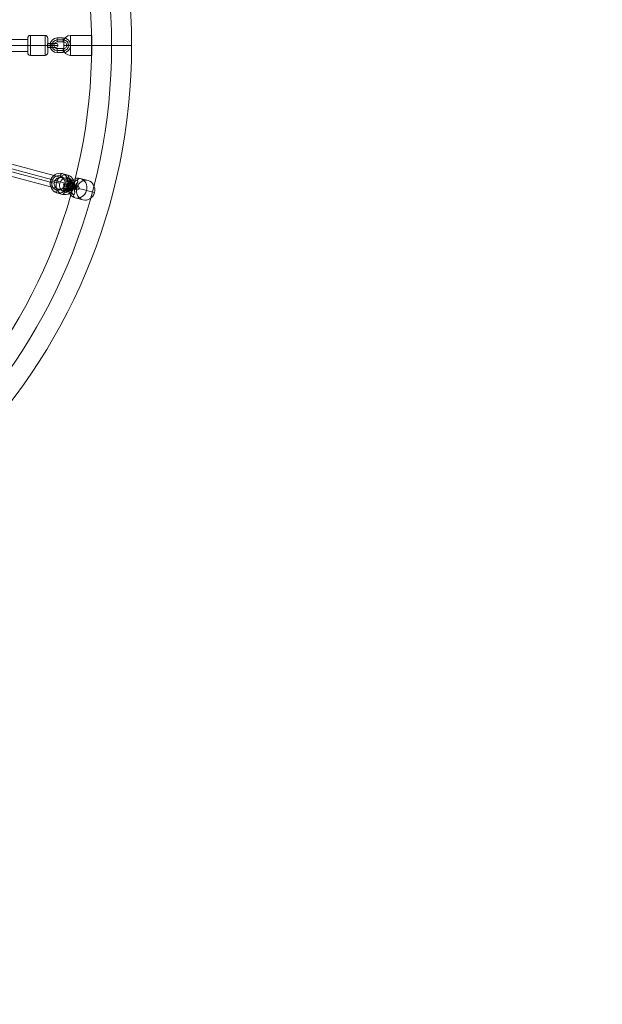
# Model space of a CAD drawing. Units: millimetres. Extents: x 73 to 5833, y -3195 to 2565.
# Drawn here: x 3665 to 4540, y -1754 to -276 of the extents above; entities that cross this region are included whole.
import ezdxf

# ---------------------------------------------------------------- set-up
doc = ezdxf.new("R2010")
doc.units = ezdxf.units.MM
doc.header["$MEASUREMENT"] = 0
doc.linetypes.add('DGN Style 2', pattern=[81.3722, 48.82332, -32.54888])
for name, color, linetype, lineweight in [('Level 15', 7, 'Continuous', 0), ('Level 25', 7, 'Continuous', 0), ('Level 26', 7, 'Continuous', 0), ('Level 27', 7, 'Continuous', 0), ('Level 8', 7, 'Continuous', 0)]:
    doc.layers.add(name, color=color, linetype=linetype, lineweight=lineweight)

# ---------------------------------------------------------------- blocks, each defined once
blk = doc.blocks.new('CONE_50')
at = {"layer": 'Level 8'}
for p, q in [((0.07926, 0.03552, -0.09707), (0.08008, 0.03589, -0.09707)), ((0.07676, 0.0344, -0.09707), (0.07759, 0.03477, -0.09707)), ((0.07801, 0.03496, -0.09857), (0.07883, 0.03533, -0.09857)), ((0.07801, 0.03496, -0.09557), (0.07883, 0.03533, -0.09557))]:
    blk.add_line(p, q, dxfattribs=at)
blk = doc.blocks.new('ROUNDE_56')
at = {"layer": 'Level 8', "extrusion": (0.408941, -0.912561, -1.45754e-05)}
blk.add_ellipse((0.07801, 0.03496, -0.09707), major_axis=(0, 0, -0.0015), ratio=0.912561, dxfattribs=at)
for centre, major_axis, ratio, start_param, end_param in [((0.07893, 0.03537, -0.09707), (-0.000365, -0.000164, 0), 0.000021, 3.562885, 5.133682), ((0.07801, 0.03496, -0.09597), (0, 0, -0.0004), 0.408941, 3.141569, 4.712366)]:
    blk.add_ellipse(centre, major_axis=major_axis, ratio=ratio, start_param=start_param, end_param=end_param, dxfattribs=at)
at = {"layer": 'Level 8', "extrusion": (-0.408941, 0.912561, 1.45754e-05)}
for centre, major_axis, ratio, start_param, end_param in [((0.0771, 0.03455, -0.09707), (0.000365, 0.000164, 0), 0.000021, 2.7203, 4.291096), ((0.07801, 0.03496, -0.09817), (0, 0, 0.0004), 0.408941, 3.141616, 4.712412)]:
    blk.add_ellipse(centre, major_axis=major_axis, ratio=ratio, start_param=start_param, end_param=end_param, dxfattribs=at)
blk.add_ellipse((0.07786, 0.03489, -0.09707), major_axis=(0, 0, -0.0011), ratio=0.912561, dxfattribs=at)
at = {"layer": 'Level 8'}
blk.add_blockref('CONE_50', (0, 0), dxfattribs=at)
blk = doc.blocks.new('ROUNDE_55')
at = {"layer": 'Level 8', "extrusion": (-0.408941, 0.912561, 1.45754e-05)}
blk.add_ellipse((0.07883, 0.03533, -0.09707), major_axis=(0, 0, 0.0015), ratio=0.912561, dxfattribs=at)
at = {"layer": 'Level 8', "extrusion": (0.408941, -0.912561, -1.45754e-05)}
blk.add_ellipse((0.07898, 0.0354, -0.09707), major_axis=(0, 0, 0.0011), ratio=0.912561, dxfattribs=at)
at = {"layer": 'Level 8', "extrusion": (-0.408941, 0.912561, 1.45754e-05)}
for centre, major_axis, ratio, start_param, end_param in [((0.07975, 0.03574, -0.09707), (0.000365, 0.000164, 0), 0.000021, 5.861893, 7.432689), ((0.07883, 0.03533, -0.09597), (0, 0, 0.0004), 0.408941, 0.000023, 1.57082)]:
    blk.add_ellipse(centre, major_axis=major_axis, ratio=ratio, start_param=start_param, end_param=end_param, dxfattribs=at)
at = {"layer": 'Level 8', "extrusion": (0.408941, -0.912561, -1.45754e-05)}
for centre, major_axis, ratio, start_param, end_param in [((0.07792, 0.03492, -0.09707), (-0.000365, -0.000164, 0), 0.000021, 0.421293, 1.992089), ((0.07883, 0.03533, -0.09817), (0, 0, -0.0004), 0.408941, 6.283162, 7.853958)]:
    blk.add_ellipse(centre, major_axis=major_axis, ratio=ratio, start_param=start_param, end_param=end_param, dxfattribs=at)
at = {"layer": 'Level 8'}
blk.add_blockref('ROUNDE_56', (0, 0), dxfattribs=at)
blk = doc.blocks.new('Feature Solid_110')
at = {"layer": 'Level 8'}
blk.add_blockref('ROUNDE_55', (-0.07843, -0.03515, 0.09707), dxfattribs=at)
blk = doc.blocks.new('SOLID_16')
at = {"layer": 'Level 8', "color": 253, "extrusion": (-0.912561, -0.408941, 1.10275e-05)}
for centre, major_axis, start_param, end_param in [((-0.00497, 0.01109, 0.01937), (0, 0, 0.0008), 3.571112, 5.856502), ((-0.00486, 0.01084, 0.01937), (0, 0, 0.0011), 3.209883, 6.216483), ((-0.00474, 0.01059, 0.01937), (0, 0, 0.0008), 3.570106, 5.857167)]:
    blk.add_ellipse(centre, major_axis=major_axis, ratio=0.408941, start_param=start_param, end_param=end_param, dxfattribs=at)
at = {"layer": 'Level 8', "color": 253, "extrusion": (0.912561, 0.408941, -1.10275e-05)}
blk.add_ellipse((-0.00472, 0.01054, 0.01937), major_axis=(-0.000123, 0.000274), ratio=0.000011, start_param=5.639083, end_param=10.896558, dxfattribs=at)
blk = doc.blocks.new('Feature Solid_112')
at = {"layer": 'Level 8', "color": 253}
blk.add_blockref('SOLID_16', (0, 0), dxfattribs=at)
blk = doc.blocks.new('CONE_51')
at = {"layer": 'Level 8', "color": 253}
for p, q in [((-0.00608, 0.01356, 0.01937), (-0.00558, 0.01244, 0.01937)), ((-0.00552, 0.01231, 0.02087), (-0.00502, 0.01119, 0.02087)), ((-0.00552, 0.01231, 0.01787), (-0.00502, 0.01119, 0.01787)), ((-0.00496, 0.01106, 0.01937), (-0.00446, 0.00994, 0.01937))]:
    blk.add_line(p, q, dxfattribs=at)
at = {"layer": 'Level 8', "color": 253, "extrusion": (0.912561, 0.408941, -1.10275e-05)}
blk.add_ellipse((-0.00552, 0.01231, 0.01937), major_axis=(0, 0, -0.0015), ratio=0.912561, dxfattribs=at)
blk = doc.blocks.new('ROUNDE_57')
at = {"layer": 'Level 8', "color": 253, "extrusion": (-0.912561, -0.408941, 1.10275e-05)}
blk.add_ellipse((-0.00502, 0.01119, 0.01937), major_axis=(0, 0, -0.0015), ratio=0.912561, dxfattribs=at)
at = {"layer": 'Level 8', "color": 253, "extrusion": (0.912561, 0.408941, -1.10275e-05)}
for major_axis, ratio, start_param, end_param in [((-0.00061, 0.00137), 0.000011, 0.421293, 1.889114), ((0, 0, -0.0015), 0.408941, 3.141581, 3.892455)]:
    blk.add_ellipse((-0.00502, 0.01119, 0.01937), major_axis=major_axis, ratio=ratio, start_param=start_param, end_param=end_param, dxfattribs=at)
at = {"layer": 'Level 8', "color": 253, "extrusion": (-0.912561, -0.408941, 1.10275e-05)}
for major_axis, ratio, start_param, end_param in [((0, 0, 0.0015), 0.408941, 3.141605, 3.894031), ((0.00061, -0.00137), 0.000011, 5.861892, 7.328928)]:
    blk.add_ellipse((-0.00502, 0.01119, 0.01937), major_axis=major_axis, ratio=ratio, start_param=start_param, end_param=end_param, dxfattribs=at)
at = {"layer": 'Level 8', "color": 253}
blk.add_open_spline([(-0.00476, 0.01062, 0.01836), (-0.00477, 0.01064, 0.01834), (-0.00478, 0.01067, 0.01832), (-0.00479, 0.01069, 0.01831), (-0.0048, 0.01072, 0.0183), (-0.00482, 0.01075, 0.01828), (-0.00483, 0.01077, 0.01828), (-0.00484, 0.0108, 0.01828), (-0.00485, 0.01082, 0.01828), (-0.00486, 0.01084, 0.01828), (-0.00487, 0.01086, 0.01828), (-0.00488, 0.01088, 0.01829), (-0.00488, 0.0109, 0.0183), (-0.00489, 0.01091, 0.01831), (-0.0049, 0.01093, 0.01832), (-0.0049, 0.01094, 0.01834), (-0.00491, 0.01096, 0.01836), (-0.00491, 0.01097, 0.01838), (-0.00492, 0.01097, 0.01841), (-0.00492, 0.01098, 0.01845), (-0.00492, 0.01099, 0.0185), (-0.00492, 0.01098, 0.01855), (-0.00492, 0.01098, 0.01862), (-0.00491, 0.01096, 0.01869), (-0.0049, 0.01093, 0.01877), (-0.00488, 0.01089, 0.01889), (-0.00486, 0.01084, 0.01902), (-0.00484, 0.0108, 0.01916), (-0.00483, 0.01078, 0.01923), (-0.00482, 0.01076, 0.01931), (-0.00482, 0.01076, 0.01938), (-0.00482, 0.01077, 0.01946), (-0.00483, 0.01078, 0.01954), (-0.00484, 0.0108, 0.01961), (-0.00486, 0.01085, 0.01977), (-0.00489, 0.01092, 0.01992), (-0.00491, 0.01096, 0.02006), (-0.00492, 0.01097, 0.02011), (-0.00492, 0.01098, 0.02016), (-0.00492, 0.01098, 0.02021), (-0.00492, 0.01099, 0.02026), (-0.00492, 0.01098, 0.0203), (-0.00492, 0.01097, 0.02035), (-0.00491, 0.01096, 0.02037), (-0.00491, 0.01095, 0.02039), (-0.0049, 0.01094, 0.02041), (-0.00489, 0.01092, 0.02043), (-0.00489, 0.01091, 0.02045), (-0.00488, 0.01089, 0.02046), (-0.00487, 0.01087, 0.02046), (-0.00486, 0.01084, 0.02047), (-0.00485, 0.01082, 0.02047), (-0.00484, 0.0108, 0.02047), (-0.00483, 0.01077, 0.02047), (-0.00482, 0.01075, 0.02046), (-0.00481, 0.01073, 0.02046), (-0.0048, 0.01071, 0.02045), (-0.00479, 0.01069, 0.02044), (-0.00478, 0.01067, 0.02042), (-0.00477, 0.01064, 0.02041), (-0.00476, 0.01062, 0.02039), (-0.00475, 0.01059, 0.02036), (-0.00473, 0.01057, 0.02033), (-0.00473, 0.01055, 0.0203), (-0.00471, 0.01051, 0.02025), (-0.0047, 0.01049, 0.0202), (-0.00469, 0.01048, 0.02014), (-0.00468, 0.01045, 0.02006), (-0.00468, 0.01045, 0.01997), (-0.00468, 0.01045, 0.01988), (-0.00469, 0.01046, 0.01976), (-0.0047, 0.01048, 0.01963), (-0.00471, 0.0105, 0.0195), (-0.00471, 0.01051, 0.01944), (-0.00471, 0.01051, 0.01937), (-0.00471, 0.01051, 0.01931), (-0.0047, 0.0105, 0.01921), (-0.0047, 0.01048, 0.01912), (-0.00469, 0.01047, 0.01902), (-0.00468, 0.01045, 0.01892), (-0.00468, 0.01044, 0.01881), (-0.00469, 0.01046, 0.01871), (-0.00469, 0.01046, 0.01866), (-0.00469, 0.01048, 0.0186), (-0.0047, 0.0105, 0.01854), (-0.00471, 0.01052, 0.01849), (-0.00473, 0.01055, 0.01844), (-0.00475, 0.01059, 0.01839), (-0.00475, 0.0106, 0.01838), (-0.00475, 0.01061, 0.01837), (-0.00476, 0.01062, 0.01836)], degree=3, knots=[0, 0, 0, 0, 0.017091, 0.017091, 0.017091, 0.03439, 0.03439, 0.03439, 0.049295, 0.049295, 0.049295, 0.062798, 0.062798, 0.062798, 0.077103, 0.077103, 0.077103, 0.098488, 0.098488, 0.098488, 0.128793, 0.128793, 0.128793, 0.175076, 0.175076, 0.175076, 0.253086, 0.253086, 0.253086, 0.294798, 0.294798, 0.294798, 0.33668, 0.33668, 0.33668, 0.427197, 0.427197, 0.427197, 0.458279, 0.458279, 0.458279, 0.489731, 0.489731, 0.489731, 0.509259, 0.509259, 0.509259, 0.525401, 0.525401, 0.525401, 0.541708, 0.541708, 0.541708, 0.555677, 0.555677, 0.555677, 0.569225, 0.569225, 0.569225, 0.584274, 0.584274, 0.584274, 0.607992, 0.607992, 0.607992, 0.642445, 0.642445, 0.642445, 0.696429, 0.696429, 0.696429, 0.769117, 0.769117, 0.769117, 0.805063, 0.805063, 0.805063, 0.858157, 0.858157, 0.858157, 0.920783, 0.920783, 0.920783, 0.95598, 0.95598, 0.95598, 0.991777, 0.991777, 0.991777, 1, 1, 1, 1], dxfattribs=at)
blk.add_blockref('CONE_51', (0, 0), dxfattribs=at)
blk = doc.blocks.new('Feature Solid_113')
at = {"layer": 'Level 8', "color": 253}
blk.add_blockref('ROUNDE_57', (0, 0), dxfattribs=at)
blk = doc.blocks.new('UNITE_18')
at = {"layer": 'Level 8', "color": 253}
for name in ['Feature Solid_113', 'Feature Solid_112']:
    blk.add_blockref(name, (0, 0), dxfattribs=at)
blk = doc.blocks.new('Feature Solid_111')
at = {"layer": 'Level 8', "color": 253}
blk.add_blockref('UNITE_18', (0.0051, -0.01137, -0.01938), dxfattribs=at)
blk = doc.blocks.new('Smart Solid_42')
at = {"layer": 'Level 27', "color": 160, "lineweight": 13}
for p, q in [((0.005, 0.00089), (-0.005, 0.00089)), ((0.005, -0.00001), (-0.005, -0.00001)), ((0.005, -0.00001), (-0.005, -0.00001)), ((0.005, -0.0009), (-0.005, -0.0009))]:
    blk.add_line(p, q, dxfattribs=at)
at = {"layer": 'Level 27', "color": 160, "lineweight": 13, "flags": 128}
for points in [[(-0.005, 0.00089), (-0.005, -0.0009)], [(0.005, 0.00089), (0.005, -0.0009)]]:
    blk.add_lwpolyline(points, dxfattribs=at)
blk = doc.blocks.new('Smart Solid_43')
at = {"layer": 'Level 27', "color": 160, "lineweight": 13}
for p, q in [((0.01787, -0.00501), (-0.01953, 0.00501)), ((0.01874, -0.00412), (-0.01867, 0.00591)), ((0.01953, -0.00501), (-0.01788, 0.00501)), ((0.01867, -0.00591), (-0.01874, 0.00411))]:
    blk.add_line(p, q, dxfattribs=at)
at = {"layer": 'Level 27', "color": 160, "lineweight": 13, "extrusion": (0, 0, -1)}
for centre in [(-0.0187, 0.00501), (0.0187, -0.00501)]:
    blk.add_ellipse(centre, major_axis=(-0.000233, -0.000869), ratio=0.916052, dxfattribs=at)
blk = doc.blocks.new('Smart Solid_45')
at = {"layer": 'Level 26', "color": 253, "lineweight": 13}
for p, q in [((-0.00155, 0), (-0.00095, 0)), ((-0.00045, 0.0011), (-0.00045, 0.0005)), ((-0.00045, 0.0011), (0.00045, 0.0011)), ((-0.00045, 0.0008), (0.00045, 0.0008)), ((-0.00045, 0.0008), (0.00045, 0.0008)), ((-0.00045, 0.0005), (0.00045, 0.0005)), ((0.00045, 0.0011), (0.00045, 0.0005)), ((0.00045, 0.0011), (0.00045, 0.0005)), ((0.00155, 0), (0.00095, 0)), ((-0.00045, -0.0011), (-0.00045, -0.0005)), ((0.00045, -0.0005), (-0.00045, -0.0005)), ((-0.00045, -0.0011), (-0.00045, -0.0005)), ((0.00045, -0.0008), (-0.00045, -0.0008)), ((0.00045, -0.0008), (-0.00045, -0.0008)), ((0.00045, -0.0011), (-0.00045, -0.0011)), ((0.00045, -0.0011), (0.00045, -0.0005))]:
    blk.add_line(p, q, dxfattribs=at)
at = {"layer": 'Level 26', "color": 253, "lineweight": 13, "extrusion": (0, 0, -1)}
for centre, radius, start, end in [((0.00045, 0), 0.0011, 270, 90), ((0.00045, 0), 0.0008, 270, 90), ((0.00045, 0), 0.0008, 270, 90), ((0.00045, 0), 0.0005, 270, 90), ((-0.00045, 0), 0.0011, 90, 270), ((-0.00045, 0), 0.0008, 90, 270), ((-0.00045, 0), 0.0008, 90, 270), ((-0.00045, 0), 0.0005, 90, 270)]:
    blk.add_arc(centre, radius, start, end, dxfattribs=at)
blk = doc.blocks.new('CONE_57')
at = {"layer": 'Level 26', "color": 253, "lineweight": 13}
for p, q in [((0.06447, 0.06183, 0), (0.06447, 0.06403, 0)), ((0.06597, 0.06183, 0), (0.06597, 0.06403, 0)), ((0.06597, 0.06183, 0), (0.06597, 0.06403, 0)), ((0.06747, 0.06183, 0), (0.06747, 0.06403, 0))]:
    blk.add_line(p, q, dxfattribs=at)
blk = doc.blocks.new('ROUNDE_60')
at = {"layer": 'Level 26', "color": 253, "lineweight": 13}
for p, q in [((0.06447, 0.06183, 0), (0.06747, 0.06183, 0)), ((0.06487, 0.06143, 0), (0.06707, 0.06143, 0))]:
    blk.add_line(p, q, dxfattribs=at)
at = {"layer": 'Level 26', "color": 253, "lineweight": 13, "extrusion": (-8.67661e-06, -3.34542e-10, 1)}
blk.add_arc((0.06487, 0.06183), 0.0004, 180, 270, dxfattribs=at)
at = {"layer": 'Level 26', "color": 253, "lineweight": 13, "extrusion": (8.67661e-06, 3.34542e-10, -1)}
blk.add_arc((-0.06707, 0.06183), 0.0004, 180, 270, dxfattribs=at)
at = {"layer": 'Level 26', "color": 253, "lineweight": 13, "extrusion": (-8.67661e-06, 0, 1)}
blk.add_ellipse((0.06597, 0.06183, 0), major_axis=(0, -0.0004), ratio=0.000025, start_param=4.712389, end_param=6.283185, dxfattribs=at)
at = {"layer": 'Level 26', "color": 253, "lineweight": 13, "extrusion": (8.67661e-06, 0, -1)}
blk.add_ellipse((0.06597, 0.06183, 0), major_axis=(0, 0.0004), ratio=0.000025, start_param=1.570796, end_param=3.141593, dxfattribs=at)
at = {"layer": 'Level 26', "color": 253, "lineweight": 13}
blk.add_blockref('CONE_57', (0, 0), dxfattribs=at)
blk = doc.blocks.new('ROUNDE_59')
at = {"layer": 'Level 26', "color": 253, "lineweight": 13}
for p, q in [((0.06747, 0.06403, 0), (0.06447, 0.06403, 0)), ((0.06707, 0.06443, 0), (0.06487, 0.06443, 0))]:
    blk.add_line(p, q, dxfattribs=at)
at = {"layer": 'Level 26', "color": 253, "lineweight": 13, "extrusion": (8.67661e-06, 3.34542e-10, -1)}
blk.add_arc((-0.06487, 0.06403), 0.0004, 0, 90, dxfattribs=at)
at = {"layer": 'Level 26', "color": 253, "lineweight": 13, "extrusion": (-8.67661e-06, -3.34542e-10, 1)}
blk.add_arc((0.06707, 0.06403), 0.0004, 0, 90, dxfattribs=at)
at = {"layer": 'Level 26', "color": 253, "lineweight": 13, "extrusion": (-8.67661e-06, 0, 1)}
blk.add_ellipse((0.06597, 0.06403, 0), major_axis=(0, -0.0004), ratio=0.000025, start_param=1.570796, end_param=3.141593, dxfattribs=at)
at = {"layer": 'Level 26', "color": 253, "lineweight": 13, "extrusion": (8.67661e-06, 0, -1)}
blk.add_ellipse((0.06597, 0.06403, 0), major_axis=(0, 0.0004), ratio=0.000025, start_param=4.712389, end_param=6.283185, dxfattribs=at)
at = {"layer": 'Level 26', "color": 253, "lineweight": 13}
blk.add_blockref('ROUNDE_60', (0, 0), dxfattribs=at)
blk = doc.blocks.new('Feature Solid_125')
at = {"layer": 'Level 26', "color": 253, "lineweight": 13}
blk.add_blockref('ROUNDE_59', (-0.06598, -0.06293, 0), dxfattribs=at)
blk = doc.blocks.new('Smart Solid_46')
at = {"layer": 'Level 26', "color": 253, "lineweight": 13}
for p, q in [((-0.0003, -0.00032, 0), (0.0003, -0.00032, 0)), ((-0.0003, -0.00032, 0), (-0.0003, -0.00078, 0)), ((-0.0003, -0.00078, 0), (0.0003, -0.00078, 0)), ((-0.0003, -0.00032, 0), (0.0003, -0.00032, 0)), ((-0.0003, -0.00032, 0), (0.0003, -0.00032, 0)), ((-0.0003, -0.00078, 0), (-0.0003, -0.00032, 0)), ((-0.0003, -0.00078, 0), (0.0003, -0.00078, 0)), ((0, -0.00032), (0, -0.00078)), ((0, -0.00032), (0, -0.00078)), ((0, -0.00078), (0, -0.00032)), ((0, -0.00078), (0, -0.00032)), ((0.0003, -0.00032, 0), (0.0003, -0.00078, 0)), ((0.0003, -0.00078, 0), (0.0003, -0.00032, 0))]:
    blk.add_line(p, q, dxfattribs=at)
at = {"layer": 'Level 26', "color": 253, "lineweight": 13, "extrusion": (8.67661e-06, 3.34542e-10, -1), "flags": 128}
for points in [[(0.0003, 0.00048), (0.0003, -0.00032)], [(0, 0.00078), (0, -0.00032)], [(0, 0.00018), (0, -0.00032)], [(-0.0003, 0.00048), (-0.0003, -0.00032)]]:
    blk.add_lwpolyline(points, dxfattribs=at)
at = {"layer": 'Level 26', "color": 253, "lineweight": 13, "extrusion": (-8.67661e-06, -3.34542e-10, 1)}
blk.add_arc((0, 0.00048), 0.0003, 0, 360, dxfattribs=at)
blk = doc.blocks.new('Smart Solid_51')
at = {"layer": 'Level 26', "color": 253, "lineweight": 13}
for p, q in [((0.00013, 0.00006, 0.0008), (-0.00004, -0.00002, 0.0008)), ((-0.00004, -0.00002, -0.0008), (0.00013, 0.00006, -0.0008)), ((-0.00037, -0.00016, 0.0008), (-0.00053, -0.00024, 0.0008)), ((-0.00053, -0.00024, -0.0008), (-0.00037, -0.00016, -0.0008)), ((-0.00012, -0.00005, 0.0011), (-0.00029, -0.00013, 0.0011)), ((-0.00012, -0.00005, 0.0005), (-0.00029, -0.00013, 0.0005)), ((-0.00029, -0.00013, -0.0005), (-0.00012, -0.00005, -0.0005)), ((-0.00029, -0.00013, -0.0011), (-0.00012, -0.00005, -0.0011))]:
    blk.add_line(p, q, dxfattribs=at)
at = {"layer": 'Level 26', "color": 253, "lineweight": 13, "extrusion": (-0.408941, 0.912561, 1.45754e-05)}
for centre, major_axis, ratio in [((-0.00012, -0.00005, 0.0008), (0, 0, 0.0003), 0.912564), ((-0.00012, -0.00005, -0.0008), (0, 0, 0.0003), 0.912564), ((0.00018, 0.00008, -0.00001), (0.000274, 0.000123), 0.000015), ((-0.00029, -0.00013, 0.0008), (0, 0, 0.0003), 0.912564)]:
    blk.add_ellipse(centre, major_axis=major_axis, ratio=ratio, dxfattribs=at)
at = {"layer": 'Level 26', "color": 253, "lineweight": 13, "extrusion": (0.408941, -0.912561, -1.45754e-05)}
for centre in [(-0.00012, -0.00005, -0.0008), (-0.00029, -0.00013, -0.0008)]:
    blk.add_ellipse(centre, major_axis=(0, 0, 0.0003), ratio=0.912564, dxfattribs=at)
for centre, major_axis in [((-0.00012, -0.00005, 0), (0, 0, 0.0011)), ((-0.00012, -0.00005, 0), (0, 0, 0.0005)), ((0.00013, 0.00006, 0), (0, 0, 0.0008)), ((-0.00037, -0.00016, 0), (0, 0, 0.0008))]:
    blk.add_ellipse(centre, major_axis=major_axis, ratio=0.408933, start_param=3.141577, end_param=6.283169, dxfattribs=at)
blk = doc.blocks.new('Smart Solid_52')
at = {"layer": 'Level 26', "color": 253, "lineweight": 13}
for p, q in [((0.00011, 0.00025, 0), (0.00026, 0.00058, 0)), ((0.00022, 0.0005, 0.0003), (0.00037, 0.00083, 0.0003)), ((0.00022, 0.0005, -0.0003), (0.00037, 0.00083, -0.0003)), ((0.00034, 0.00075, 0), (0.00049, 0.00108)), ((-0.00034, -0.00075, 0), (-0.00049, -0.00108)), ((-0.00022, -0.0005, -0.0003), (-0.00037, -0.00083, -0.0003)), ((-0.00022, -0.0005, 0.0003), (-0.00037, -0.00083, 0.0003)), ((-0.00011, -0.00025, 0), (-0.00026, -0.00058, 0))]:
    blk.add_line(p, q, dxfattribs=at)
at = {"layer": 'Level 26', "color": 253, "lineweight": 13, "extrusion": (-0.912561, 0.408941, -1.10275e-05)}
for centre, major_axis, start_param, end_param in [((-0.00008, -0.00017, 0), (-0.00045, -0.001), 5.861892, 9.003485), ((-0.00008, -0.00017, -0.0003), (-0.000327, -0.00073), 5.861892, 9.003485), ((-0.00008, -0.00017, 0.0003), (-0.000327, -0.00073), 5.861892, 9.003485), ((0.00008, 0.00017, 0), (-0.00045, -0.001), 2.7203, 5.861892), ((-0.00008, -0.00017, 0), (-0.000204, -0.000456), 5.861892, 9.003485), ((0.00008, 0.00017, -0.0003), (-0.000327, -0.00073), 2.7203, 5.861892), ((0.00008, 0.00017, 0.0003), (-0.000327, -0.00073), 2.7203, 5.861892), ((0.00008, 0.00017, 0), (-0.000204, -0.000456), 2.7203, 5.861892)]:
    blk.add_ellipse(centre, major_axis=major_axis, ratio=0.000011, start_param=start_param, end_param=end_param, dxfattribs=at)
for centre, major_axis, ratio in [((0.00022, 0.0005, 0), (0, 0, -0.0003), 0.912561), ((0.00021, 0.00047, 0), (0, 0, 0.0003), 0.408941), ((0.00037, 0.00083), (0, 0, -0.0003), 0.912561), ((0.00037, 0.00083), (0, 0, -0.0003), 0.912561)]:
    blk.add_ellipse(centre, major_axis=major_axis, ratio=ratio, dxfattribs=at)
at = {"layer": 'Level 26', "color": 253, "lineweight": 13, "extrusion": (0.912561, -0.408941, 1.10275e-05)}
for centre, major_axis, ratio in [((-0.00037, -0.00083), (0, 0, 0.0003), 0.912561), ((-0.00037, -0.00083), (0, 0, 0.0003), 0.912561), ((-0.00022, -0.0005, 0), (0, 0, 0.0003), 0.912561), ((-0.00021, -0.00047, 0), (0, 0, -0.0003), 0.408941)]:
    blk.add_ellipse(centre, major_axis=major_axis, ratio=ratio, dxfattribs=at)
blk = doc.blocks.new('1_7')
at = {"layer": 'Level 26', "color": 253, "lineweight": 13, "extrusion": (4.06237e-17, 1, -1.91836e-17), "rotation": 180}
blk.add_blockref('Smart Solid_52', (0.00041, 0.00092, 0), dxfattribs=at)
blk = doc.blocks.new('CONE_59')
at = {"layer": 'Level 26', "color": 253, "lineweight": 13}
for p, q in [((0.37942, 0.27687), (0.38262, 0.27687)), ((0.38262, 0.27387), (0.38262, 0.27687)), ((0.37942, 0.27537), (0.38262, 0.27537)), ((0.37942, 0.27537), (0.38262, 0.27537)), ((0.37942, 0.27387), (0.38262, 0.27387))]:
    blk.add_line(p, q, dxfattribs=at)
blk = doc.blocks.new('ROUNDE_63')
at = {"layer": 'Level 26', "color": 253, "lineweight": 13}
for p, q in [((0.37522, 0.27687), (0.37522, 0.27387)), ((0.37422, 0.27587), (0.37422, 0.27487)), ((0.37422, 0.27537), (0.37522, 0.27537)), ((0.37422, 0.27537), (0.37522, 0.27537))]:
    blk.add_line(p, q, dxfattribs=at)
blk.add_arc((0.37522, 0.27587), 0.001, 90, 180, dxfattribs=at)
at = {"layer": 'Level 26', "color": 253, "lineweight": 13, "extrusion": (0, 0, -1)}
blk.add_arc((-0.37522, 0.27487), 0.001, 270, 0, dxfattribs=at)
at = {"layer": 'Level 26', "color": 253, "lineweight": 13}
blk.add_blockref('CONE_59', (-0.0042, 0), dxfattribs=at)
blk = doc.blocks.new('Feature Solid_127')
at = {"layer": 'Level 26', "color": 253, "lineweight": 13}
blk.add_blockref('ROUNDE_63', (-0.376315, -0.275375), dxfattribs=at)
blk = doc.blocks.new('CONE_60')
at = {"layer": 'Level 26', "color": 253, "lineweight": 13}
for p, q in [((0.07926, 0.03552, -0.09707), (0.08008, 0.03589, -0.09707)), ((0.07676, 0.0344, -0.09707), (0.07759, 0.03477, -0.09707)), ((0.07801, 0.03496, -0.09857), (0.07883, 0.03533, -0.09857)), ((0.07801, 0.03496, -0.09557), (0.07883, 0.03533, -0.09557))]:
    blk.add_line(p, q, dxfattribs=at)
blk = doc.blocks.new('ROUNDE_65')
at = {"layer": 'Level 26', "color": 253, "lineweight": 13, "extrusion": (0.408941, -0.912561, -1.45754e-05)}
blk.add_ellipse((0.07801, 0.03496, -0.09707), major_axis=(0, 0, -0.0015), ratio=0.912561, dxfattribs=at)
for centre, major_axis, ratio, start_param, end_param in [((0.07893, 0.03537, -0.09707), (-0.000365, -0.000164, 0), 0.000021, 3.562885, 5.133682), ((0.07801, 0.03496, -0.09597), (0, 0, -0.0004), 0.408941, 3.141569, 4.712366)]:
    blk.add_ellipse(centre, major_axis=major_axis, ratio=ratio, start_param=start_param, end_param=end_param, dxfattribs=at)
at = {"layer": 'Level 26', "color": 253, "lineweight": 13, "extrusion": (-0.408941, 0.912561, 1.45754e-05)}
for centre, major_axis, ratio, start_param, end_param in [((0.0771, 0.03455, -0.09707), (0.000365, 0.000164, 0), 0.000021, 2.7203, 4.291096), ((0.07801, 0.03496, -0.09817), (0, 0, 0.0004), 0.408941, 3.141616, 4.712412)]:
    blk.add_ellipse(centre, major_axis=major_axis, ratio=ratio, start_param=start_param, end_param=end_param, dxfattribs=at)
blk.add_ellipse((0.07786, 0.03489, -0.09707), major_axis=(0, 0, -0.0011), ratio=0.912561, dxfattribs=at)
at = {"layer": 'Level 26', "color": 253, "lineweight": 13}
blk.add_blockref('CONE_60', (0, 0), dxfattribs=at)
blk = doc.blocks.new('ROUNDE_64')
at = {"layer": 'Level 26', "color": 253, "lineweight": 13, "extrusion": (-0.408941, 0.912561, 1.45754e-05)}
blk.add_ellipse((0.07883, 0.03533, -0.09707), major_axis=(0, 0, 0.0015), ratio=0.912561, dxfattribs=at)
at = {"layer": 'Level 26', "color": 253, "lineweight": 13, "extrusion": (0.408941, -0.912561, -1.45754e-05)}
blk.add_ellipse((0.07898, 0.0354, -0.09707), major_axis=(0, 0, 0.0011), ratio=0.912561, dxfattribs=at)
at = {"layer": 'Level 26', "color": 253, "lineweight": 13, "extrusion": (-0.408941, 0.912561, 1.45754e-05)}
for centre, major_axis, ratio, start_param, end_param in [((0.07975, 0.03574, -0.09707), (0.000365, 0.000164, 0), 0.000021, 5.861893, 7.432689), ((0.07883, 0.03533, -0.09597), (0, 0, 0.0004), 0.408941, 0.000023, 1.57082)]:
    blk.add_ellipse(centre, major_axis=major_axis, ratio=ratio, start_param=start_param, end_param=end_param, dxfattribs=at)
at = {"layer": 'Level 26', "color": 253, "lineweight": 13, "extrusion": (0.408941, -0.912561, -1.45754e-05)}
for centre, major_axis, ratio, start_param, end_param in [((0.07792, 0.03492, -0.09707), (-0.000365, -0.000164, 0), 0.000021, 0.421293, 1.992089), ((0.07883, 0.03533, -0.09817), (0, 0, -0.0004), 0.408941, 6.283162, 7.853958)]:
    blk.add_ellipse(centre, major_axis=major_axis, ratio=ratio, start_param=start_param, end_param=end_param, dxfattribs=at)
at = {"layer": 'Level 26', "color": 253, "lineweight": 13}
blk.add_blockref('ROUNDE_65', (0, 0), dxfattribs=at)
blk = doc.blocks.new('Feature Solid_128')
at = {"layer": 'Level 26', "color": 253, "lineweight": 13}
blk.add_blockref('ROUNDE_64', (-0.07843, -0.03515, 0.09707), dxfattribs=at)
blk = doc.blocks.new('SOLID_33')
at = {"layer": 'Level 26', "color": 253, "lineweight": 13, "extrusion": (-0.912561, -0.408941, 1.10275e-05)}
for centre, major_axis, start_param, end_param in [((-0.00497, 0.01109, 0.01937), (0, 0, 0.0008), 3.571112, 5.856502), ((-0.00486, 0.01084, 0.01937), (0, 0, 0.0011), 3.209883, 6.216483), ((-0.00474, 0.01059, 0.01937), (0, 0, 0.0008), 3.570106, 5.857167)]:
    blk.add_ellipse(centre, major_axis=major_axis, ratio=0.408941, start_param=start_param, end_param=end_param, dxfattribs=at)
at = {"layer": 'Level 26', "color": 253, "lineweight": 13, "extrusion": (0.912561, 0.408941, -1.10275e-05)}
blk.add_ellipse((-0.00472, 0.01054, 0.01937), major_axis=(-0.000123, 0.000274), ratio=0.000011, start_param=5.639083, end_param=10.896558, dxfattribs=at)
blk = doc.blocks.new('Feature Solid_215')
at = {"layer": 'Level 26', "color": 253, "lineweight": 13}
blk.add_blockref('SOLID_33', (0, 0), dxfattribs=at)
blk = doc.blocks.new('CONE_96')
at = {"layer": 'Level 26', "color": 253, "lineweight": 13}
for p, q in [((-0.00608, 0.01356, 0.01937), (-0.00558, 0.01244, 0.01937)), ((-0.00552, 0.01231, 0.02087), (-0.00502, 0.01119, 0.02087)), ((-0.00552, 0.01231, 0.01787), (-0.00502, 0.01119, 0.01787)), ((-0.00496, 0.01106, 0.01937), (-0.00446, 0.00994, 0.01937))]:
    blk.add_line(p, q, dxfattribs=at)
at = {"layer": 'Level 26', "color": 253, "lineweight": 13, "extrusion": (0.912561, 0.408941, -1.10275e-05)}
blk.add_ellipse((-0.00552, 0.01231, 0.01937), major_axis=(0, 0, -0.0015), ratio=0.912561, dxfattribs=at)
blk = doc.blocks.new('ROUNDE_106')
at = {"layer": 'Level 26', "color": 253, "lineweight": 13, "extrusion": (-0.912561, -0.408941, 1.10275e-05)}
blk.add_ellipse((-0.00502, 0.01119, 0.01937), major_axis=(0, 0, -0.0015), ratio=0.912561, dxfattribs=at)
at = {"layer": 'Level 26', "color": 253, "lineweight": 13, "extrusion": (0.912561, 0.408941, -1.10275e-05)}
for major_axis, ratio, start_param, end_param in [((-0.00061, 0.00137), 0.000011, 0.421293, 1.889114), ((0, 0, -0.0015), 0.408941, 3.141581, 3.892455)]:
    blk.add_ellipse((-0.00502, 0.01119, 0.01937), major_axis=major_axis, ratio=ratio, start_param=start_param, end_param=end_param, dxfattribs=at)
at = {"layer": 'Level 26', "color": 253, "lineweight": 13, "extrusion": (-0.912561, -0.408941, 1.10275e-05)}
for major_axis, ratio, start_param, end_param in [((0, 0, 0.0015), 0.408941, 3.141605, 3.894031), ((0.00061, -0.00137), 0.000011, 5.861892, 7.328928)]:
    blk.add_ellipse((-0.00502, 0.01119, 0.01937), major_axis=major_axis, ratio=ratio, start_param=start_param, end_param=end_param, dxfattribs=at)
at = {"layer": 'Level 26', "color": 253, "lineweight": 13}
blk.add_open_spline([(-0.00476, 0.01062, 0.01836), (-0.00477, 0.01064, 0.01834), (-0.00478, 0.01067, 0.01832), (-0.00479, 0.01069, 0.01831), (-0.0048, 0.01072, 0.0183), (-0.00482, 0.01075, 0.01828), (-0.00483, 0.01077, 0.01828), (-0.00484, 0.0108, 0.01828), (-0.00485, 0.01082, 0.01828), (-0.00486, 0.01084, 0.01828), (-0.00487, 0.01086, 0.01828), (-0.00488, 0.01088, 0.01829), (-0.00488, 0.0109, 0.0183), (-0.00489, 0.01091, 0.01831), (-0.0049, 0.01093, 0.01832), (-0.0049, 0.01094, 0.01834), (-0.00491, 0.01096, 0.01836), (-0.00491, 0.01097, 0.01838), (-0.00492, 0.01097, 0.01841), (-0.00492, 0.01098, 0.01845), (-0.00492, 0.01099, 0.0185), (-0.00492, 0.01098, 0.01855), (-0.00492, 0.01098, 0.01862), (-0.00491, 0.01096, 0.01869), (-0.0049, 0.01093, 0.01877), (-0.00488, 0.01089, 0.01889), (-0.00486, 0.01084, 0.01902), (-0.00484, 0.0108, 0.01916), (-0.00483, 0.01078, 0.01923), (-0.00482, 0.01076, 0.01931), (-0.00482, 0.01076, 0.01938), (-0.00482, 0.01077, 0.01946), (-0.00483, 0.01078, 0.01954), (-0.00484, 0.0108, 0.01961), (-0.00486, 0.01085, 0.01977), (-0.00489, 0.01092, 0.01992), (-0.00491, 0.01096, 0.02006), (-0.00492, 0.01097, 0.02011), (-0.00492, 0.01098, 0.02016), (-0.00492, 0.01098, 0.02021), (-0.00492, 0.01099, 0.02026), (-0.00492, 0.01098, 0.0203), (-0.00492, 0.01097, 0.02035), (-0.00491, 0.01096, 0.02037), (-0.00491, 0.01095, 0.02039), (-0.0049, 0.01094, 0.02041), (-0.00489, 0.01092, 0.02043), (-0.00489, 0.01091, 0.02045), (-0.00488, 0.01089, 0.02046), (-0.00487, 0.01087, 0.02046), (-0.00486, 0.01084, 0.02047), (-0.00485, 0.01082, 0.02047), (-0.00484, 0.0108, 0.02047), (-0.00483, 0.01077, 0.02047), (-0.00482, 0.01075, 0.02046), (-0.00481, 0.01073, 0.02046), (-0.0048, 0.01071, 0.02045), (-0.00479, 0.01069, 0.02044), (-0.00478, 0.01067, 0.02042), (-0.00477, 0.01064, 0.02041), (-0.00476, 0.01062, 0.02039), (-0.00475, 0.01059, 0.02036), (-0.00473, 0.01057, 0.02033), (-0.00473, 0.01055, 0.0203), (-0.00471, 0.01051, 0.02025), (-0.0047, 0.01049, 0.0202), (-0.00469, 0.01048, 0.02014), (-0.00468, 0.01045, 0.02006), (-0.00468, 0.01045, 0.01997), (-0.00468, 0.01045, 0.01988), (-0.00469, 0.01046, 0.01976), (-0.0047, 0.01048, 0.01963), (-0.00471, 0.0105, 0.0195), (-0.00471, 0.01051, 0.01944), (-0.00471, 0.01051, 0.01937), (-0.00471, 0.01051, 0.01931), (-0.0047, 0.0105, 0.01921), (-0.0047, 0.01048, 0.01912), (-0.00469, 0.01047, 0.01902), (-0.00468, 0.01045, 0.01892), (-0.00468, 0.01044, 0.01881), (-0.00469, 0.01046, 0.01871), (-0.00469, 0.01046, 0.01866), (-0.00469, 0.01048, 0.0186), (-0.0047, 0.0105, 0.01854), (-0.00471, 0.01052, 0.01849), (-0.00473, 0.01055, 0.01844), (-0.00475, 0.01059, 0.01839), (-0.00475, 0.0106, 0.01838), (-0.00475, 0.01061, 0.01837), (-0.00476, 0.01062, 0.01836)], degree=3, knots=[0, 0, 0, 0, 0.017091, 0.017091, 0.017091, 0.03439, 0.03439, 0.03439, 0.049295, 0.049295, 0.049295, 0.062798, 0.062798, 0.062798, 0.077103, 0.077103, 0.077103, 0.098488, 0.098488, 0.098488, 0.128793, 0.128793, 0.128793, 0.175076, 0.175076, 0.175076, 0.253086, 0.253086, 0.253086, 0.294798, 0.294798, 0.294798, 0.33668, 0.33668, 0.33668, 0.427197, 0.427197, 0.427197, 0.458279, 0.458279, 0.458279, 0.489731, 0.489731, 0.489731, 0.509259, 0.509259, 0.509259, 0.525401, 0.525401, 0.525401, 0.541708, 0.541708, 0.541708, 0.555677, 0.555677, 0.555677, 0.569225, 0.569225, 0.569225, 0.584274, 0.584274, 0.584274, 0.607992, 0.607992, 0.607992, 0.642445, 0.642445, 0.642445, 0.696429, 0.696429, 0.696429, 0.769117, 0.769117, 0.769117, 0.805063, 0.805063, 0.805063, 0.858157, 0.858157, 0.858157, 0.920783, 0.920783, 0.920783, 0.95598, 0.95598, 0.95598, 0.991777, 0.991777, 0.991777, 1, 1, 1, 1], dxfattribs=at)
blk.add_blockref('CONE_96', (0, 0), dxfattribs=at)
blk = doc.blocks.new('Feature Solid_216')
at = {"layer": 'Level 26', "color": 253, "lineweight": 13}
blk.add_blockref('ROUNDE_106', (0, 0), dxfattribs=at)
blk = doc.blocks.new('UNITE_35')
at = {"layer": 'Level 26', "color": 253, "lineweight": 13}
for name in ['Feature Solid_216', 'Feature Solid_215']:
    blk.add_blockref(name, (0, 0), dxfattribs=at)
blk = doc.blocks.new('Feature Solid_214')
at = {"layer": 'Level 26', "color": 253, "lineweight": 13}
blk.add_blockref('UNITE_35', (0.0051, -0.01137, -0.01938), dxfattribs=at)
blk = doc.blocks.new('From Solid')
at = {"layer": 'Level 25', "color": 136, "lineweight": 13}
blk.add_line((3773.3, -314.8), (3833.3, -314.8), dxfattribs=at)
at = {"layer": 'Level 25', "color": 136, "lineweight": 13, "extrusion": (0, 0, -1)}
for radius, start, end in [(880, 90, 180), (850, 90, 180), (850, 90, 180), (820, 90, 180), (820, 180, 270), (850, 180, 270), (880, 180, 270), (850, 180, 270)]:
    blk.add_arc((-2953.3, -314.8), radius, start, end, dxfattribs=at)
blk = doc.blocks.new('CONE_110')
at = {"layer": 'Level 26', "color": 253, "lineweight": 13}
for p, q in [((-0.02279, 0.21672, -0.05476), (-0.02312, 0.21698, -0.05556)), ((-0.02319, 0.21558, -0.05573), (-0.02361, 0.21558, -0.05675)), ((-0.02279, 0.21445, -0.05476), (-0.02312, 0.21418, -0.05556)), ((-0.02238, 0.21558, -0.0538), (-0.02262, 0.21558, -0.05436))]:
    blk.add_line(p, q, dxfattribs=at)
blk = doc.blocks.new('ROUNDE_120')
at = {"layer": 'Level 26', "color": 253, "lineweight": 13}
for p, q in [((-0.02304, 0.21558, -0.05538), (-0.02319, 0.21558, -0.05573)), ((-0.02245, 0.21558, -0.05396), (-0.02238, 0.21558, -0.05379))]:
    blk.add_line(p, q, dxfattribs=at)
at = {"layer": 'Level 26', "color": 253, "lineweight": 13, "extrusion": (0.923271, 0, -0.384149)}
blk.add_ellipse((-0.02279, 0.21558, -0.05476), major_axis=(0, 0.00113), ratio=0.923271, dxfattribs=at)
at = {"layer": 'Level 26', "color": 253, "lineweight": 13, "extrusion": (-0.923271, 0, 0.384149)}
blk.add_ellipse((-0.02275, 0.21558, -0.05467), major_axis=(0, 0.000834), ratio=0.923271, dxfattribs=at)
at = {"layer": 'Level 26', "color": 253, "lineweight": 13, "extrusion": (0.923271, 0, -0.384149)}
blk.add_ellipse((-0.02279, 0.21642, -0.05478), major_axis=(0, 0.0003), ratio=0.384149, start_param=0.119429, end_param=1.570797, dxfattribs=at)
at = {"layer": 'Level 26', "color": 253, "lineweight": 13, "extrusion": (-0.923271, 0, 0.384149)}
blk.add_ellipse((-0.02279, 0.21475, -0.05478), major_axis=(0, -0.0003), ratio=0.384149, start_param=0.119429, end_param=1.570796, dxfattribs=at)
at = {"layer": 'Level 26', "color": 253, "lineweight": 13}
blk.add_blockref('CONE_110', (0, 0), dxfattribs=at)
blk = doc.blocks.new('Feature Solid_252')
at = {"layer": 'Level 26', "color": 253, "lineweight": 13}
blk.add_blockref('ROUNDE_120', (0, 0), dxfattribs=at)
blk = doc.blocks.new('UNITE_49')
at = {"layer": 'Level 26', "color": 253, "lineweight": 13, "extrusion": (-5.55112e-17, 1, -2.02624e-16)}
blk.add_blockref('Feature Solid_252', (0.07659, -0.08558, 0.18407), dxfattribs=at)
blk = doc.blocks.new('Feature Solid_251')
at = {"layer": 'Level 26', "color": 253, "lineweight": 13, "extrusion": (-6.24572e-07, -1, -3.07389e-07), "rotation": 67.40910861699948}
blk.add_blockref('UNITE_49', (0.80178, 0, -0.40537), dxfattribs=at)
blk = doc.blocks.new('CONE_111')
at = {"layer": 'Level 26', "color": 253, "lineweight": 13}
for p, q in [((0.66259, 0.27677), (0.66344, 0.27677)), ((0.6613, 0.27537), (0.66215, 0.27537)), ((0.66389, 0.27537), (0.66473, 0.27537)), ((0.66259, 0.27397), (0.66344, 0.27397))]:
    blk.add_line(p, q, dxfattribs=at)
blk.add_ellipse((0.66259, 0.27537), major_axis=(0, 0.0014), ratio=0.923271, dxfattribs=at)
blk = doc.blocks.new('Feature Solid_253')
at = {"layer": 'Level 26', "color": 253, "lineweight": 13}
blk.add_blockref('CONE_111', (0, 0), dxfattribs=at)
blk = doc.blocks.new('UNITE_48')
at = {"layer": 'Level 26', "color": 253, "lineweight": 13}
for name in ['Feature Solid_251', 'Feature Solid_253']:
    blk.add_blockref(name, (0, 0), dxfattribs=at)
blk = doc.blocks.new('ROUNDE_119')
at = {"layer": 'Level 26', "color": 253, "lineweight": 13}
for p, q in [((0.66215, 0.27537), (0.66254, 0.27537)), ((0.66475, 0.27537), (0.66457, 0.27537))]:
    blk.add_line(p, q, dxfattribs=at)
at = {"layer": 'Level 26', "color": 253, "lineweight": 13, "extrusion": (0, 0, -1)}
blk.add_ellipse((0.66344, 0.27537), major_axis=(0, 0.0014), ratio=0.923271, dxfattribs=at)
at = {"layer": 'Level 26', "color": 253, "lineweight": 13}
blk.add_ellipse((0.66355, 0.27537), major_axis=(0, 0.0011), ratio=0.923271, dxfattribs=at)
at = {"layer": 'Level 26', "color": 253, "lineweight": 13, "extrusion": (0, 0, -1)}
blk.add_ellipse((0.66344, 0.27647), major_axis=(0, -0.0003), ratio=0.384149, start_param=3.141593, end_param=4.712389, dxfattribs=at)
at = {"layer": 'Level 26', "color": 253, "lineweight": 13}
blk.add_ellipse((0.66344, 0.27427), major_axis=(0, 0.0003), ratio=0.384149, start_param=3.141592, end_param=4.712389, dxfattribs=at)
blk.add_blockref('UNITE_48', (0, 0), dxfattribs=at)
blk = doc.blocks.new('Feature Solid_250')
at = {"layer": 'Level 26', "color": 253, "lineweight": 13}
blk.add_blockref('ROUNDE_119', (-0.662715, -0.275375), dxfattribs=at)
blk = doc.blocks.new('CONE_120')
at = {"layer": 'Level 26', "color": 253, "lineweight": 13}
for p, q in [((-0.02279, 0.21672, -0.05476), (-0.02312, 0.21698, -0.05556)), ((-0.02319, 0.21558, -0.05573), (-0.02361, 0.21558, -0.05675)), ((-0.02279, 0.21445, -0.05476), (-0.02312, 0.21418, -0.05556)), ((-0.02238, 0.21558, -0.0538), (-0.02262, 0.21558, -0.05436))]:
    blk.add_line(p, q, dxfattribs=at)
blk = doc.blocks.new('ROUNDE_130')
at = {"layer": 'Level 26', "color": 253, "lineweight": 13}
for p, q in [((-0.02304, 0.21558, -0.05538), (-0.02319, 0.21558, -0.05573)), ((-0.02245, 0.21558, -0.05396), (-0.02238, 0.21558, -0.05379))]:
    blk.add_line(p, q, dxfattribs=at)
at = {"layer": 'Level 26', "color": 253, "lineweight": 13, "extrusion": (0.923271, 0, -0.384149)}
blk.add_ellipse((-0.02279, 0.21558, -0.05476), major_axis=(0, 0.00113), ratio=0.923271, dxfattribs=at)
at = {"layer": 'Level 26', "color": 253, "lineweight": 13, "extrusion": (-0.923271, 0, 0.384149)}
blk.add_ellipse((-0.02275, 0.21558, -0.05467), major_axis=(0, 0.000834), ratio=0.923271, dxfattribs=at)
at = {"layer": 'Level 26', "color": 253, "lineweight": 13, "extrusion": (0.923271, 0, -0.384149)}
blk.add_ellipse((-0.02279, 0.21642, -0.05478), major_axis=(0, 0.0003), ratio=0.384149, start_param=0.119429, end_param=1.570797, dxfattribs=at)
at = {"layer": 'Level 26', "color": 253, "lineweight": 13, "extrusion": (-0.923271, 0, 0.384149)}
blk.add_ellipse((-0.02279, 0.21475, -0.05478), major_axis=(0, -0.0003), ratio=0.384149, start_param=0.119429, end_param=1.570796, dxfattribs=at)
at = {"layer": 'Level 26', "color": 253, "lineweight": 13}
blk.add_blockref('CONE_120', (0, 0), dxfattribs=at)
blk = doc.blocks.new('Feature Solid_272')
at = {"layer": 'Level 26', "color": 253, "lineweight": 13}
blk.add_blockref('ROUNDE_130', (0, 0), dxfattribs=at)
blk = doc.blocks.new('UNITE_59')
at = {"layer": 'Level 26', "color": 253, "lineweight": 13, "extrusion": (-5.55112e-17, 1, -2.02624e-16)}
blk.add_blockref('Feature Solid_272', (0.07659, -0.08558, 0.18407), dxfattribs=at)
blk = doc.blocks.new('Feature Solid_271')
at = {"layer": 'Level 26', "color": 253, "lineweight": 13, "extrusion": (-6.24572e-07, -1, -3.07389e-07), "rotation": 67.40910861699948}
blk.add_blockref('UNITE_59', (0.80178, 0, -0.40537), dxfattribs=at)
blk = doc.blocks.new('CONE_121')
at = {"layer": 'Level 26', "color": 253, "lineweight": 13}
for p, q in [((0.66259, 0.27677), (0.66344, 0.27677)), ((0.6613, 0.27537), (0.66215, 0.27537)), ((0.66389, 0.27537), (0.66473, 0.27537)), ((0.66259, 0.27397), (0.66344, 0.27397))]:
    blk.add_line(p, q, dxfattribs=at)
blk.add_ellipse((0.66259, 0.27537), major_axis=(0, 0.0014), ratio=0.923271, dxfattribs=at)
blk = doc.blocks.new('Feature Solid_273')
at = {"layer": 'Level 26', "color": 253, "lineweight": 13}
blk.add_blockref('CONE_121', (0, 0), dxfattribs=at)
blk = doc.blocks.new('UNITE_58')
at = {"layer": 'Level 26', "color": 253, "lineweight": 13}
for name in ['Feature Solid_271', 'Feature Solid_273']:
    blk.add_blockref(name, (0, 0), dxfattribs=at)
blk = doc.blocks.new('ROUNDE_129')
at = {"layer": 'Level 26', "color": 253, "lineweight": 13}
for p, q in [((0.66215, 0.27537), (0.66254, 0.27537)), ((0.66475, 0.27537), (0.66457, 0.27537))]:
    blk.add_line(p, q, dxfattribs=at)
at = {"layer": 'Level 26', "color": 253, "lineweight": 13, "extrusion": (0, 0, -1)}
blk.add_ellipse((0.66344, 0.27537), major_axis=(0, 0.0014), ratio=0.923271, dxfattribs=at)
at = {"layer": 'Level 26', "color": 253, "lineweight": 13}
blk.add_ellipse((0.66355, 0.27537), major_axis=(0, 0.0011), ratio=0.923271, dxfattribs=at)
at = {"layer": 'Level 26', "color": 253, "lineweight": 13, "extrusion": (0, 0, -1)}
blk.add_ellipse((0.66344, 0.27647), major_axis=(0, -0.0003), ratio=0.384149, start_param=3.141593, end_param=4.712389, dxfattribs=at)
at = {"layer": 'Level 26', "color": 253, "lineweight": 13}
blk.add_ellipse((0.66344, 0.27427), major_axis=(0, 0.0003), ratio=0.384149, start_param=3.141592, end_param=4.712389, dxfattribs=at)
blk.add_blockref('UNITE_58', (0, 0), dxfattribs=at)
blk = doc.blocks.new('Feature Solid_270')
at = {"layer": 'Level 26', "color": 253, "lineweight": 13}
blk.add_blockref('ROUNDE_129', (-0.662715, -0.275375), dxfattribs=at)
blk = doc.blocks.new('FS73')
at = {"layer": 'Level 25', "color": 136, "lineweight": 13}
blk.add_blockref('From Solid', (-2953.3, 314.8), dxfattribs=at)
at = {"layer": 'Level 26', "color": 253, "lineweight": 13, "extrusion": (3.36712e-10, 8.67661e-06, -1), "xscale": 10000, "yscale": 10000, "zscale": 10000, "rotation": 90.00001432454074}
for name, p in [('Feature Solid_125', (-739, 0, 0)), ('Smart Solid_46', (-761.7, 0, 0))]:
    blk.add_blockref(name, p, dxfattribs=at)
at = {"layer": 'Level 26', "color": 253, "lineweight": 13, "xscale": 10000, "yscale": 10000, "zscale": 10000}
for name, p, rotation in [('Feature Solid_127', (799, 0), 359.9999999999999), ('Feature Solid_250', (350.4, 0), 180), ('Feature Solid_270', (350.4, 0), 180), ('Smart Solid_45', (773, 0.1), 359.9999999999999)]:
    blk.add_blockref(name, p, dxfattribs=dict(at, rotation=rotation))
at = {"layer": 'Level 26', "color": 253, "lineweight": 13, "extrusion": (0.258814, 0.965927, -1.45754e-05), "xscale": 10000, "yscale": 10000, "zscale": 10000.00000000001, "rotation": 155.8617023423494}
for name, p in [('Feature Solid_128', (-803.5, 0, 0)), ('Smart Solid_51', (-812.7, 0, 0))]:
    blk.add_blockref(name, p, dxfattribs=at)
at = {"layer": 'Level 26', "color": 253, "lineweight": 13, "extrusion": (0.881467, -0.236186, 0.408941), "xscale": 10000.00000000001, "yscale": 10000.00000000001, "zscale": 10000, "rotation": 89.99930763365339}
blk.add_blockref('1_7', (0, -330.2, 736.8), dxfattribs=at)
at = {"layer": 'Level 26', "color": 253, "lineweight": 13, "extrusion": (0.258821, 0.965925, -1.10275e-05), "xscale": 10000, "yscale": 10000, "zscale": 10000, "rotation": 65.86168801200105}
blk.add_blockref('Feature Solid_214', (-829.2, 0, 0), dxfattribs=at)
at = {"layer": 'Level 27', "color": 160, "lineweight": 13, "xscale": 10000, "yscale": 10000, "zscale": 10000}
for name, p, rotation in [('Smart Solid_42', (674, 0), 359.9999999999999), ('Smart Solid_43', (585.2, -156.8), 180)]:
    blk.add_blockref(name, p, dxfattribs=dict(at, rotation=rotation))
at = {"layer": 'Level 8', "extrusion": (0.258814, 0.965927, -1.45754e-05), "xscale": 10000, "yscale": 10000, "zscale": 10000.00000000001, "rotation": 155.8617023423494}
blk.add_blockref('Feature Solid_110', (-803.5, 0, 0), dxfattribs=at)
at = {"layer": 'Level 8', "color": 253, "extrusion": (0.258821, 0.965925, -1.10275e-05), "xscale": 10000, "yscale": 10000, "zscale": 10000, "rotation": 65.86168801200105}
blk.add_blockref('Feature Solid_111', (-829.2, 0, 0), dxfattribs=at)

msp = doc.modelspace()

# ---------------------------------------------------------------- linework, layer by layer
at = {"layer": 'Level 15', "color": 7, "linetype": 'DGN Style 2', "lineweight": 13}
msp.add_circle((2953.3, -314.8), 2880, dxfattribs=at)

# ---------------------------------------------------------------- block references
at = {"layer": 'Level 8', "color": 7, "lineweight": 13}
msp.add_blockref('FS73', (2953.3, -314.8), dxfattribs=at)

doc.saveas('drawing.dxf')
